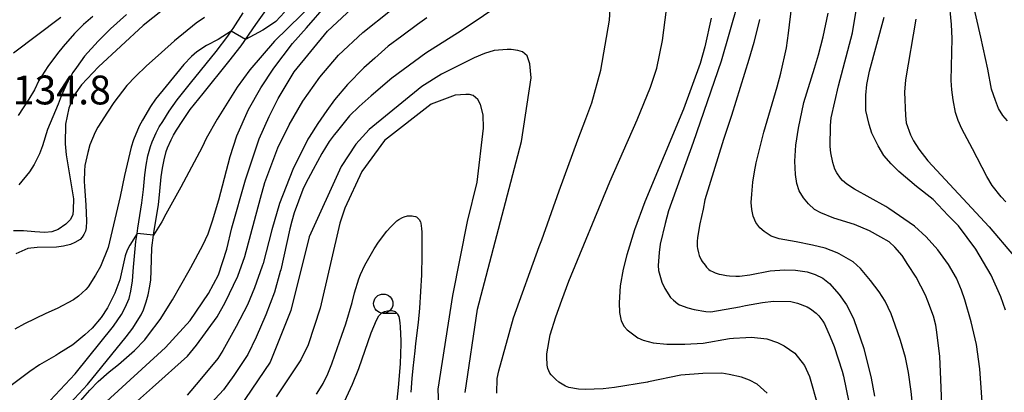
# Model space of a CAD drawing. Extents: x -6000 to -4000, y 87000 to 88500.
# Drawn here: x -5561 to -5433, y 87098 to 87146 of the extents above; entities that cross this region are included whole.
import ezdxf

# ---------------------------------------------------------------- set-up
doc = ezdxf.new("R2010")
doc.units = 0
for name, color, linetype in [('2101000', 7, 'Continuous'), ('6331000', 2, 'Continuous'), ('7101000', 4, 'Continuous'), ('7102000', 2, 'Continuous'), ('7102001', 8, 'Continuous'), ('7312000', 4, 'Continuous')]:
    doc.layers.add(name, color=color, linetype=linetype)
doc.styles.add('Dm_Anotation', font='txt.shx', dxfattribs={"bigfont": 'PSCDM.shx'})

# ---------------------------------------------------------------- blocks, each defined once
blk = doc.blocks.new('633100')
at = {"layer": '6331000'}
blk.add_lwpolyline([(0, -0.5), (0.67, -0.5)], dxfattribs=at)
blk.add_circle((0, 0), 0.5, dxfattribs=at)

msp = doc.modelspace()

# ---------------------------------------------------------------- linework, layer by layer
at = {"layer": '2101000', "flags": 128}
for points in [[(-5555.53, 87094.88), (-5552.14, 87098.52), (-5547.11, 87104.74), (-5546.27, 87105.85), (-5545.68, 87106.76), (-5545.16, 87107.6), (-5544.86, 87108.25), (-5544.51, 87109.28), (-5544.26, 87110.2), (-5544.03, 87111.32), (-5543.92, 87112.14), (-5543.87, 87113.32), (-5543.78, 87116.28), (-5543.57, 87117.95), (-5543.49, 87118.54), (-5542.94, 87121.88), (-5542.75, 87123.68), (-5542.57, 87125.54), (-5542.41, 87126.68), (-5542.2, 87127.77), (-5541.91, 87128.84), (-5541.75, 87129.3), (-5541.29, 87130.34), (-5540.97, 87130.97), (-5540.56, 87131.61), (-5539.76, 87132.88), (-5538.78, 87134.29), (-5537.11, 87136.4), (-5533.76, 87140.53), (-5532.19, 87142.56), (-5531.78, 87143.16), (-5531.61, 87143.4), (-5530.25, 87145.34), (-5527.97, 87148.6)], [(-5557.01, 87096.43), (-5553.76, 87099.92), (-5548.77, 87106.1), (-5547.73, 87107.62), (-5547.32, 87108.35), (-5547.06, 87108.91), (-5546.75, 87109.71), (-5546.53, 87110.67), (-5546.31, 87112.02), (-5546.15, 87113.8), (-5545.85, 87117.13), (-5545.7, 87118.17), (-5545.61, 87118.86), (-5545.07, 87122.16), (-5544.88, 87123.89), (-5544.7, 87125.79), (-5544.53, 87127.04), (-5544.29, 87128.26), (-5543.95, 87129.47), (-5543.75, 87130.08), (-5543.22, 87131.26), (-5542.83, 87132.03), (-5542.37, 87132.75), (-5541.55, 87134.06), (-5540.5, 87135.57), (-5538.77, 87137.74), (-5535.44, 87141.86), (-5533.92, 87143.82), (-5533.45, 87144.51), (-5533.23, 87144.83), (-5531.92, 87146.88)]]:
    msp.add_lwpolyline(points, dxfattribs=at)
at = {"layer": '7101000', "flags": 128}
for points in [[(-5550.22, 87095.83), (-5541.99, 87103.31), (-5538.8, 87106.84), (-5536.41, 87110.36), (-5535.13, 87112.77), (-5534.02, 87116.13), (-5533.38, 87118.91), (-5531.61, 87125.15), (-5529.85, 87130.47), (-5528.53, 87133.38), (-5527.37, 87135.75), (-5525.26, 87139.2), (-5520.96, 87144.49), (-5516.5, 87148.66)], [(-5467.59, 87148.15), (-5469.76, 87140.58), (-5473.37, 87130), (-5476.58, 87121.12), (-5477.04, 87119.47), (-5477.67, 87116.76), (-5477.83, 87115.69), (-5477.93, 87113.99), (-5477.88, 87113.35), (-5477.45, 87111.85), (-5477.08, 87111), (-5476.33, 87109.83), (-5475.96, 87109.51), (-5475.37, 87109.03), (-5475.16, 87108.87), (-5474.09, 87108.5), (-5473.24, 87108.28), (-5471.75, 87108.02), (-5471.11, 87107.97), (-5467.35, 87108.63), (-5466.57, 87108.81), (-5464.37, 87109.17), (-5462.96, 87109.35), (-5460.69, 87109.32), (-5459.83, 87109.11), (-5458.56, 87108.63), (-5458.13, 87108.36), (-5457.38, 87107.78), (-5457.07, 87107.46), (-5456.53, 87106.77), (-5456.32, 87106.39), (-5455.57, 87104.74), (-5455.04, 87103.46), (-5454.02, 87100.26), (-5453.86, 87099.59), (-5452.8, 87094.53)], [(-5542.38, 87147.23), (-5544.93, 87145.24), (-5550.72, 87139.83), (-5552.94, 87137.51), (-5553.87, 87136.17), (-5554.6, 87134.45), (-5555.01, 87132.39), (-5555.04, 87129.83), (-5554.94, 87128.42), (-5553.98, 87122.66), (-5554, 87121.23), (-5554.08, 87120.58), (-5554.42, 87119.96), (-5554.99, 87119.36), (-5555.98, 87118.69), (-5556.77, 87118.4), (-5557.71, 87118.31), (-5558.99, 87118.39), (-5560.48, 87118.51), (-5561.76, 87118.52)], [(-5432.77, 87108.17), (-5433.38, 87109.94), (-5434.65, 87112.73), (-5436.64, 87116.14), (-5438.88, 87119.17), (-5440.22, 87120.52), (-5442.2, 87122.6), (-5444.33, 87124.29), (-5446.64, 87126.22), (-5447.66, 87127.21), (-5448.58, 87128.31), (-5449.34, 87129.55), (-5450.15, 87131.2), (-5450.51, 87132.35), (-5450.93, 87134.16), (-5450.95, 87136.16), (-5450.81, 87137.53), (-5450.46, 87139.28), (-5448.55, 87146.33)], [(-5506.38, 87093.45), (-5506.54, 87097.93), (-5504.64, 87110.1), (-5502.73, 87119.71), (-5501.46, 87124.83), (-5500.67, 87131.87), (-5500.69, 87133.6), (-5501.04, 87134.95), (-5501.4, 87135.6), (-5502.01, 87136.13), (-5502.47, 87136.26), (-5502.94, 87136.27), (-5504.33, 87136.17), (-5507.44, 87134.98), (-5513.51, 87130.26), (-5516.47, 87126.24), (-5518.7, 87121.44), (-5519.34, 87119.52), (-5521.88, 87108.47), (-5523.47, 87103.66), (-5524.42, 87101.74), (-5527.61, 87096.93)]]:
    msp.add_lwpolyline(points, dxfattribs=at)
at = {"layer": '7102000', "flags": 128}
for points in [[(-5432.51, 87132.84), (-5433.12, 87133.52), (-5433.68, 87134.41), (-5434.09, 87135.46), (-5434.59, 87136.95), (-5435.09, 87139.56), (-5436, 87143.73), (-5437.92, 87152.27)], [(-5520.78, 87150.14), (-5527.82, 87143.19), (-5531.05, 87139.45), (-5532.69, 87137.21), (-5535.27, 87133.02), (-5536.7, 87130.51), (-5537.26, 87129.4), (-5540.03, 87124.2), (-5541.95, 87120.69), (-5542.5, 87119.67), (-5543.57, 87117.95)], [(-5498.93, 87097.41), (-5498.86, 87099.28), (-5498.68, 87100.3), (-5496.75, 87107.18), (-5493.41, 87116.48), (-5493.07, 87117.35), (-5490.82, 87123.7), (-5488.4, 87130.36), (-5487.35, 87133.1), (-5486.58, 87135.15), (-5485.41, 87139.41), (-5484.26, 87145.9), (-5484.04, 87149.68)], [(-5553.08, 87096.4), (-5551.87, 87097.76), (-5550.75, 87098.9), (-5549.32, 87100.15), (-5548.12, 87101.11), (-5546.04, 87102.95), (-5544.71, 87104.34), (-5544.23, 87104.97), (-5542.7, 87106.99), (-5541.08, 87109.54), (-5538.92, 87113.37), (-5538.73, 87113.72), (-5537.15, 87116.66), (-5536.47, 87118.14), (-5535.88, 87119.8), (-5535.07, 87122.56), (-5533.61, 87128.17), (-5532.73, 87130.89), (-5531.23, 87134.31), (-5529.6, 87137.1), (-5527.93, 87139.67), (-5525.48, 87142.87), (-5523.66, 87144.92), (-5521.02, 87147.94)], [(-5497.76, 87148.45), (-5503.55, 87144.53), (-5508.14, 87141.62), (-5512.59, 87138.36), (-5515.25, 87136.08), (-5516.83, 87134.68), (-5518.06, 87133.46), (-5519.83, 87131.29), (-5520.07, 87130.99), (-5520.72, 87130.12), (-5521.67, 87128.56), (-5522.82, 87126.5)], [(-5463.75, 87097.39), (-5465.09, 87098.56), (-5466.06, 87099.07), (-5467.1, 87099.46), (-5468.71, 87099.83), (-5469.68, 87099.98), (-5472.12, 87099.97), (-5475, 87099.73), (-5479.22, 87098.86), (-5479.35, 87098.83), (-5483.61, 87098.13), (-5485.1, 87097.97), (-5487.44, 87097.86), (-5488.29, 87097.91), (-5489.57, 87098.12), (-5489.99, 87098.28), (-5490.84, 87098.81), (-5491.27, 87099.18), (-5491.86, 87099.77), (-5492.02, 87099.98), (-5492.28, 87100.62), (-5492.39, 87101.05), (-5492.44, 87102.1), (-5492.4, 87102.49), (-5491.98, 87105), (-5491.23, 87107.32), (-5490.46, 87109.48), (-5489.56, 87111.96), (-5484.23, 87124.88), (-5480.66, 87132.96), (-5478.95, 87137.21), (-5478.11, 87139.68), (-5477.37, 87143.26), (-5476.68, 87148.69)], [(-5435.69, 87094.39), (-5436.12, 87100.56), (-5436.55, 87103.74), (-5437.24, 87106.67), (-5438.07, 87109.52), (-5438.51, 87110.78), (-5439.16, 87112.36), (-5440.17, 87114.15), (-5441.58, 87116.05), (-5443.07, 87117.73), (-5444.61, 87119.12), (-5447.96, 87121.43), (-5448.34, 87121.69), (-5452.4, 87123.94), (-5453.41, 87124.59), (-5453.98, 87125.07), (-5454.25, 87125.38), (-5454.7, 87126.04), (-5454.95, 87126.54), (-5455.25, 87127.38), (-5455.48, 87128.65), (-5455.57, 87129.49), (-5455.55, 87132.2), (-5455.44, 87133.21), (-5454.48, 87137.36), (-5452.69, 87144.26), (-5452.07, 87147.97)], [(-5432.74, 87122.28), (-5433.34, 87122.93), (-5434.5, 87124.42), (-5435.19, 87125.58), (-5437.05, 87129.18), (-5438.44, 87131.77), (-5438.92, 87132.85), (-5439.26, 87133.91), (-5439.6, 87135.54), (-5439.76, 87136.85), (-5439.83, 87138.09), (-5439.73, 87143.52), (-5439.79, 87145.35), (-5440.1, 87148.59)], [(-5547.07, 87146.65), (-5549.17, 87144.81), (-5550.77, 87143.2), (-5552.53, 87141.23), (-5553.58, 87139.77), (-5554.04, 87139.09), (-5554.74, 87137.86), (-5554.83, 87137.69), (-5555.57, 87136.05), (-5555.98, 87134.99), (-5557.34, 87131.68), (-5558, 87129.57), (-5558.38, 87128.53), (-5559.09, 87127.15), (-5559.69, 87126.17), (-5561.09, 87124.51)], [(-5546.45, 87095.71), (-5543.7, 87098.11), (-5539.13, 87102.22), (-5537.96, 87103.65), (-5535.28, 87107.32), (-5534.23, 87109.19), (-5532.62, 87112.63), (-5531.71, 87115.15), (-5529.64, 87122.74), (-5529.08, 87124.78), (-5527.42, 87129.33), (-5525.93, 87132.29), (-5524.14, 87135.36), (-5521.92, 87138.49), (-5519.5, 87141.35), (-5516.35, 87144.3), (-5512.76, 87147.17)], [(-5526.55, 87146.97), (-5527.65, 87145.75), (-5528.34, 87145.28), (-5529.37, 87144.61), (-5531.61, 87143.4)], [(-5449.19, 87110.57), (-5450.33, 87112.04), (-5451.65, 87113.63), (-5452.6, 87114.47), (-5454.4, 87115.51), (-5454.65, 87115.65), (-5456.23, 87116.25), (-5457.88, 87116.65), (-5460.01, 87117.08), (-5462.22, 87117.47), (-5463.25, 87117.81), (-5464.17, 87118.43), (-5464.71, 87118.89), (-5465.24, 87119.59), (-5465.6, 87120.43), (-5465.77, 87121.3), (-5465.83, 87122.18), (-5465.78, 87123.26), (-5465.62, 87124.85), (-5465.41, 87126.19), (-5465.21, 87127.35), (-5464.21, 87131.35), (-5462.47, 87137.23), (-5461.98, 87139.01), (-5461.27, 87142.33), (-5460.98, 87144.24), (-5460.58, 87147.84)], [(-5441.18, 87099.16), (-5441.33, 87102.14), (-5441.71, 87105.33), (-5441.84, 87106.23), (-5442.15, 87107.42), (-5442.86, 87109.36), (-5443.17, 87110.13), (-5444.39, 87112.47), (-5445.46, 87114.15), (-5446.22, 87115.32), (-5447.17, 87116.37), (-5447.92, 87117.06), (-5448.97, 87117.7), (-5450.47, 87118.53), (-5452.42, 87119.35), (-5455.12, 87120.14), (-5456.81, 87120.84), (-5457.63, 87121.3), (-5458.4, 87122.01), (-5459.03, 87122.81), (-5459.62, 87123.73), (-5459.91, 87124.68), (-5460.1, 87125.83), (-5460.17, 87127.59), (-5460.04, 87129.65), (-5459.71, 87131.87), (-5459, 87135.21), (-5457.6, 87139.68), (-5457.09, 87141.4), (-5456.47, 87143.75), (-5455.83, 87146.82)], [(-5555.62, 87146.28), (-5561.78, 87141.64)], [(-5536.93, 87146.27), (-5538.04, 87145.52), (-5540.84, 87143.25), (-5542.52, 87141.73), (-5544.51, 87139.93), (-5544.8, 87139.66), (-5545.61, 87138.88), (-5546.12, 87138.37), (-5546.84, 87137.63), (-5547.05, 87137.4), (-5548.73, 87135.2), (-5549.57, 87133.94), (-5550.79, 87132.01), (-5551.16, 87131.35), (-5551.83, 87129.69), (-5552.12, 87128.69), (-5552.49, 87127), (-5552.56, 87126.31), (-5552.59, 87124.96), (-5552.56, 87124.3), (-5552.35, 87121.88), (-5552.28, 87119.78), (-5552.34, 87118.92), (-5552.43, 87118.48), (-5552.61, 87118.04), (-5552.85, 87117.69), (-5553.11, 87117.39), (-5553.79, 87116.98), (-5554.36, 87116.74), (-5555.28, 87116.5), (-5556.19, 87116.39), (-5558.71, 87116.34), (-5559.9, 87116.23), (-5561.48, 87115.53)], [(-5551.46, 87146.39), (-5552.67, 87145.36), (-5553.85, 87144.19), (-5555.33, 87142.51), (-5556.07, 87141.6), (-5557.31, 87139.88), (-5558.47, 87138.06), (-5559.06, 87136.84), (-5559.76, 87135.62), (-5561.16, 87133.51)], [(-5508.02, 87146.23), (-5509.24, 87145.34), (-5511.28, 87143.86), (-5513.05, 87142.52), (-5514.79, 87140.96), (-5516.21, 87139.7), (-5518.36, 87137.55), (-5520.05, 87135.57), (-5521.02, 87134.15), (-5522.21, 87132.49), (-5523.32, 87130.69), (-5523.48, 87130.42), (-5525.45, 87126.47), (-5527.18, 87122.06), (-5528.18, 87118.62), (-5529.31, 87114.28), (-5529.42, 87113.91), (-5530.42, 87111.11), (-5531.36, 87108.87), (-5532.82, 87106.07), (-5534.56, 87102.93), (-5535.22, 87101.89), (-5537.56, 87099.07), (-5539.19, 87097.13)], [(-5471.05, 87146.16), (-5471.87, 87142.47), (-5472.5, 87140.3), (-5474.66, 87134.32), (-5479.69, 87122.28), (-5481.02, 87118.66), (-5482.02, 87115.37), (-5482.49, 87113.52), (-5482.87, 87111.34), (-5483.03, 87109.16), (-5482.98, 87107.88), (-5482.75, 87106.81), (-5482.37, 87106.07), (-5481.97, 87105.62), (-5480.6, 87104.57), (-5479.91, 87104.27), (-5478.6, 87103.95), (-5476.82, 87103.78), (-5474.47, 87103.76), (-5472.08, 87103.91), (-5468.65, 87104.5), (-5468.13, 87104.56), (-5466.55, 87104.65), (-5465.79, 87104.68), (-5463.83, 87104.46), (-5462.43, 87103.98), (-5461.55, 87103.56), (-5460.19, 87102.59), (-5458.91, 87100.98), (-5458.27, 87099.56), (-5457.17, 87095.76)], [(-5464.78, 87146.02), (-5465.49, 87143.03), (-5466.16, 87140.82), (-5468.41, 87133.53), (-5469.43, 87130.41), (-5471.86, 87122.55), (-5472.11, 87121.33), (-5472.51, 87119.41), (-5472.65, 87118.7), (-5472.82, 87117.58), (-5472.85, 87117.16), (-5472.85, 87116.49), (-5472.82, 87116.23), (-5472.71, 87115.65), (-5472.62, 87115.32), (-5472.37, 87114.75), (-5472.2, 87114.5), (-5471.84, 87114.03), (-5471.66, 87113.8), (-5471.34, 87113.47), (-5471.19, 87113.36), (-5470.79, 87113.16), (-5470.54, 87113.06), (-5470, 87112.89), (-5469.72, 87112.82), (-5469.06, 87112.7), (-5468.68, 87112.65), (-5467.83, 87112.62), (-5467.35, 87112.63), (-5466.04, 87112.8), (-5463.37, 87113.29), (-5461.5, 87113.45), (-5460.08, 87113.4), (-5458.58, 87113.16), (-5457.54, 87112.83)], [(-5444.43, 87146.03), (-5445.77, 87138.15), (-5445.9, 87136.57), (-5445.8, 87133.5), (-5445.68, 87132.56), (-5445.12, 87130.98), (-5444.76, 87130.22), (-5444.06, 87129.12), (-5442.89, 87127.62), (-5434.89, 87119.02), (-5431.75, 87115.3)], [(-5533.45, 87144.51), (-5535.15, 87143.4), (-5536.67, 87142.64), (-5537.94, 87141.79), (-5538.63, 87141.18), (-5539.63, 87140.14), (-5541.94, 87137.33), (-5543.3, 87135.64), (-5543.94, 87134.68), (-5545, 87132.92), (-5545.42, 87132.12), (-5546.17, 87130.36), (-5546.48, 87129.39), (-5547.35, 87125.71), (-5547.9, 87122.99), (-5549.45, 87116.33), (-5550.46, 87113.86), (-5551.1, 87112.74), (-5552.05, 87111.24), (-5552.37, 87110.87), (-5553.33, 87110.01), (-5553.96, 87109.53), (-5556.09, 87108.41), (-5557.58, 87107.77), (-5560.35, 87106.43), (-5561.62, 87105.73)], [(-5503.03, 87097.46), (-5501.44, 87108.34), (-5495.72, 87130.12), (-5494.46, 87138.41), (-5494.64, 87140.23), (-5494.99, 87141.27), (-5495.6, 87141.81), (-5496.18, 87141.99), (-5497.07, 87142.09), (-5497.6, 87142.1), (-5499.27, 87141.96), (-5500.51, 87141.59), (-5501.89, 87141.03), (-5506.11, 87138.91), (-5508.66, 87137.3), (-5515.52, 87131.69), (-5517.27, 87129.77), (-5519.18, 87126.88), (-5523.32, 87117.75), (-5525.71, 87108.14)], [(-5522.82, 87126.5), (-5523.82, 87124.61), (-5524.14, 87123.89), (-5525.29, 87120.85), (-5525.59, 87119.79), (-5525.83, 87118.75), (-5527.03, 87113.42), (-5527.09, 87113.2), (-5527.84, 87110.51), (-5528.96, 87107.57), (-5530.21, 87104.66), (-5531.31, 87102.42), (-5533.13, 87099.67), (-5534.48, 87097.82), (-5538.76, 87093.2)], [(-5522.39, 87097.27), (-5521.65, 87098.43), (-5521.52, 87098.65), (-5521.19, 87099.28), (-5521, 87099.7), (-5520.39, 87101.22), (-5519.97, 87102.32), (-5519.06, 87104.92), (-5518.57, 87106.41), (-5517.75, 87109.17), (-5517.42, 87110.44), (-5516.86, 87112.28), (-5516.63, 87112.85), (-5516.08, 87114.04), (-5515.76, 87114.66), (-5514.87, 87116.15), (-5514.3, 87117.03), (-5513.21, 87118.48), (-5512.69, 87119.05), (-5511.92, 87119.8), (-5511.68, 87119.97), (-5511.21, 87120.25), (-5510.99, 87120.35), (-5510.55, 87120.47), (-5510.34, 87120.48), (-5509.95, 87120.47), (-5509.78, 87120.44), (-5509.49, 87120.36), (-5509.37, 87120.32), (-5509.14, 87120.13), (-5509.03, 87120), (-5508.86, 87119.68), (-5508.81, 87119.49), (-5508.7, 87118.82), (-5508.66, 87118.33), (-5508.66, 87115.32), (-5508.72, 87112.79), (-5508.97, 87108.44), (-5509.17, 87106.6), (-5509.48, 87103.84), (-5509.6, 87102.91), (-5509.84, 87100.63), (-5509.97, 87099.28), (-5510.12, 87097.5)], [(-5545.7, 87118.17), (-5546.65, 87116.66), (-5547, 87116.01), (-5547.24, 87115.27), (-5547.96, 87112.14), (-5548.59, 87110.42), (-5549.56, 87108.49), (-5550.38, 87107.23), (-5551.56, 87105.86), (-5552.49, 87104.96), (-5554.06, 87103.69), (-5555.89, 87102.53), (-5556.25, 87102.3), (-5558.38, 87101.06), (-5559.67, 87100.21), (-5562.26, 87098.26), (-5563.43, 87097.46)], [(-5457.54, 87112.83), (-5456.51, 87112.35), (-5455.66, 87111.66), (-5454.41, 87110.23), (-5453.45, 87108.88), (-5452.65, 87107.38), (-5452.49, 87106.98), (-5451.21, 87103.21), (-5450.24, 87099.35), (-5449.82, 87096.99)], [(-5444.63, 87093.3), (-5445.03, 87097.59), (-5445.38, 87100.07), (-5445.79, 87102.03), (-5446.42, 87104.24), (-5447.11, 87106.25), (-5447.65, 87107.72), (-5448.42, 87109.35), (-5449.19, 87110.57)], [(-5525.71, 87108.14), (-5528.41, 87101.41), (-5532.41, 87095.48)], [(-5519.26, 87095.17), (-5517.67, 87098.55), (-5516.85, 87100.62), (-5515.25, 87105.22), (-5514.57, 87106.88), (-5514.25, 87107.43), (-5513.87, 87107.83), (-5513.52, 87108.01), (-5513.13, 87108.09), (-5512.93, 87108.11), (-5512.56, 87108.13), (-5512.44, 87108.12), (-5512.29, 87108.08), (-5512.16, 87108.01), (-5511.95, 87107.83), (-5511.86, 87107.73), (-5511.79, 87107.6), (-5511.68, 87107.35), (-5511.62, 87107.15), (-5511.52, 87106.52), (-5511.49, 87106.04), (-5511.42, 87104.19), (-5511.41, 87103.8), (-5511.48, 87101.2), (-5511.76, 87098.14), (-5512.07, 87095.2)], [(-5432.74, 87084.52), (-5433.71, 87083.48), (-5435.92, 87081.07), (-5436.56, 87080.47), (-5437.01, 87080.1), (-5437.29, 87079.91), (-5437.87, 87079.63), (-5438.32, 87079.46), (-5438.76, 87079.39), (-5439.04, 87079.38), (-5439.42, 87079.45), (-5439.57, 87079.53), (-5439.74, 87079.64), (-5439.92, 87079.9), (-5440.12, 87080.35), (-5440.16, 87080.45), (-5440.21, 87080.65), (-5440.32, 87081.4), (-5440.56, 87084.1), (-5440.83, 87089.49), (-5440.87, 87091.64), (-5441.18, 87099.16)]]:
    msp.add_lwpolyline(points, dxfattribs=at)
at = {"layer": '7102001', "flags": 128}
for points in [[(-5531.61, 87143.4), (-5533.45, 87144.51)], [(-5543.57, 87117.95), (-5545.7, 87118.17)]]:
    msp.add_lwpolyline(points, dxfattribs=at)

# ---------------------------------------------------------------- block references
at = {"layer": '6331000', "xscale": 2.5, "yscale": 2.5, "zscale": 2.5}
msp.add_blockref('633100', (-5513.69, 87109.04), dxfattribs=at)

# ---------------------------------------------------------------- texts
at = {"layer": '7312000', "style": 'Dm_Anotation'}
msp.add_text('134.8', height=3.75, dxfattribs=at).set_placement((-5561.88, 87134.96))

doc.saveas('drawing.dxf')
